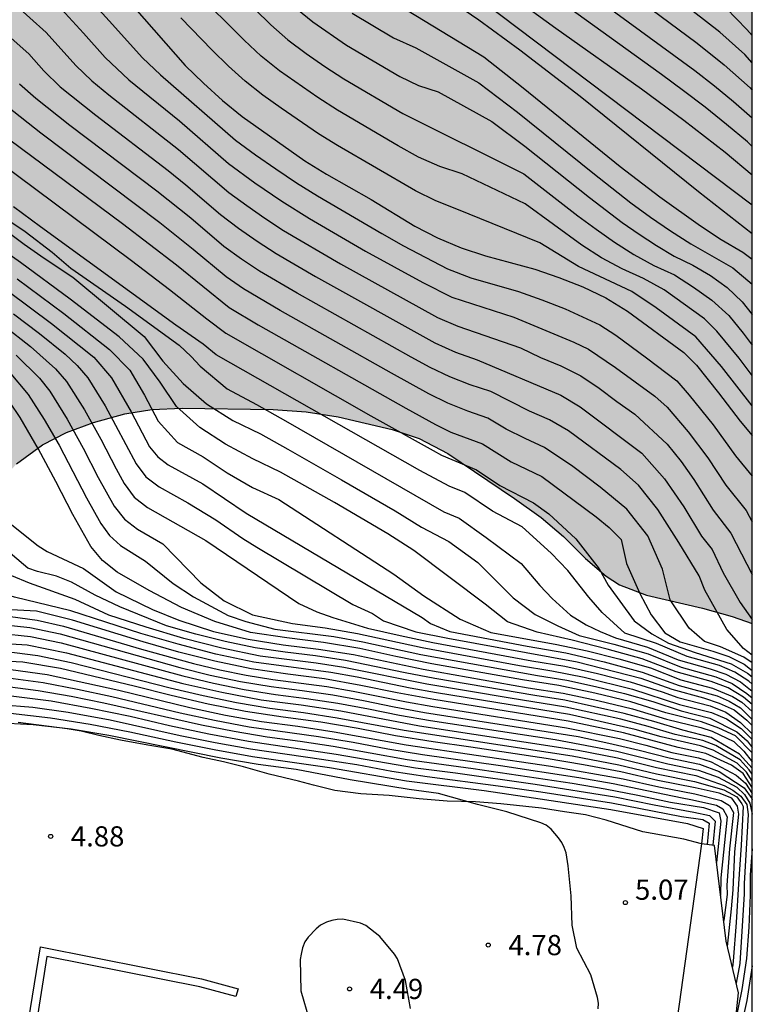
# Model space of a CAD drawing. Units: metres. Extents: x 582044 to 582394, y 4795539 to 4795791.
# Drawn here: x 582367 to 582394, y 4795651 to 4795688 of the extents above; entities that cross this region are included whole.
import ezdxf

# ---------------------------------------------------------------- set-up
doc = ezdxf.new("R2010")
doc.units = ezdxf.units.M
for name, color, linetype in [('010106', 9, 'Continuous'), ('020104', 34, 'Continuous'), ('020204', 9, 'Continuous'), ('020308', 9, 'Continuous'), ('060110', 9, 'Continuous'), ('060129', 1, 'Continuous'), ('070105', 6, 'Continuous'), ('100106', 63, 'Continuous'), ('990504', 63, 'Continuous')]:
    doc.layers.add(name, color=color, linetype=linetype)
doc.layers.add('020105', color=24, linetype='Continuous', lineweight=30)
doc.styles.add('ARIAL', font='ARIAL.TTF', dxfattribs={"height": 1})

# ---------------------------------------------------------------- blocks, each defined once
blk = doc.blocks.new('COTAPU')
blk.add_circle((0, 0), 0.075)

msp = doc.modelspace()

# ---------------------------------------------------------------- hatches: boundary and pattern name
at = {"layer": '990504'}
msp.add_hatch(color=256, dxfattribs=at).paths.add_polyline_path([(582394.185, 4795665.246), (582394.187, 4795790.179), (582352.194, 4795790.18), (582351.559, 4795789.349), (582350.755, 4795788.691), (582349.813, 4795788.205), (582348.711, 4795787.839), (582347.587, 4795787.619), (582346.369, 4795787.571), (582345.095, 4795787.697), (582343.915, 4795788.011), (582342.873, 4795788.473), (582340.861, 4795789.613), (582339.982, 4795790.18), (582252.361, 4795790.182), (582252.331, 4795788.891), (582252.391, 4795785.407), (582252.441, 4795784.131), (582252.617, 4795782.821), (582253.261, 4795780.623), (582253.857, 4795778.123), (582254.161, 4795777.029), (582254.655, 4795775.841), (582255.249, 4795774.727), (582257.611, 4795770.758), (582258.329, 4795769.636), (582259.069, 4795768.638), (582261.291, 4795765.826), (582261.905, 4795764.894), (582262.47, 4795763.868), (582263.538, 4795761.414), (582264.07, 4795760.372), (582264.698, 4795759.364), (582265.456, 4795758.378), (582268.046, 4795755.518), (582269.656, 4795753.488), (582270.47, 4795752.534), (582271.376, 4795751.638), (582272.4, 4795750.7), (582275.22, 4795748.506), (582276.08, 4795747.784), (582276.874, 4795746.976), (582278.444, 4795745.072), (582279.422, 4795744.118), (582280.492, 4795743.194), (582284.191, 4795740.504), (582284.959, 4795739.82), (582286.503, 4795737.92), (582287.473, 4795736.942), (582288.581, 4795736.048), (582289.783, 4795735.166), (582292.325, 4795733.454), (582293.375, 4795732.56), (582294.183, 4795731.548), (582294.973, 4795730.372), (582295.861, 4795729.31), (582296.873, 4795728.41), (582297.973, 4795727.576), (582300.331, 4795725.948), (582301.313, 4795725.198), (582304.626, 4795722.15), (582305.662, 4795721.28), (582308.908, 4795719.006), (582309.724, 4795718.286), (582311.93, 4795716.042), (582312.688, 4795715.2), (582314.688, 4795712.47), (582315.326, 4795711.416), (582315.724, 4795710.346), (582315.844, 4795709.248), (582315.82, 4795708.966), (582315.464, 4795707.78), (582315.014, 4795706.744), (582314.52, 4795705.718), (582311.198, 4795700.212), (582310.012, 4795698.046), (582309.366, 4795697.118), (582308.662, 4795696.311), (582307.924, 4795695.559), (582306.374, 4795694.191), (582305.678, 4795693.475), (582304.804, 4795692.725), (582303.812, 4795692.193), (582302.894, 4795691.929), (582301.938, 4795691.903), (582299.886, 4795692.299), (582297.512, 4795692.623), (582296.478, 4795692.819), (582295.498, 4795693.103), (582293.596, 4795693.763), (582292.668, 4795694.041), (582286.732, 4795695.487), (582284.544, 4795696.129), (582282.348, 4795696.827), (582281.169, 4795697.253), (582280.191, 4795697.737), (582279.319, 4795698.343), (582278.487, 4795699.063), (582277.615, 4795699.735), (582275.533, 4795700.973), (582274.517, 4795701.801), (582273.619, 4795702.705), (582272.121, 4795704.393), (582271.411, 4795705.229), (582269.127, 4795708.149), (582267.741, 4795710.031), (582267.237, 4795710.945), (582266.777, 4795711.997), (582266.465, 4795712.959), (582266.355, 4795714.215), (582266.359, 4795715.379), (582266.269, 4795715.815), (582265.867, 4795716.621), (582265.149, 4795717.495), (582264.389, 4795718.223), (582262.62, 4795719.455), (582260.86, 4795720.831), (582259.91, 4795721.507), (582257.808, 4795722.827), (582256.936, 4795723.419), (582255.962, 4795724.149), (582255.026, 4795724.941), (582253.416, 4795726.537), (582252.914, 4795726.871), (582252.564, 4795727.013), (582252.204, 4795727.083), (582251.832, 4795727.079), (582251.468, 4795726.995), (582251.128, 4795726.829), (582250.842, 4795726.599), (582250.606, 4795726.311), (582250.13, 4795725.277), (582249.856, 4795724.189), (582249.798, 4795723.159), (582249.976, 4795722.071), (582250.57, 4795719.849), (582250.588, 4795719.189), (582250.5, 4795718.877), (582249.86, 4795717.993), (582249.15, 4795717.285), (582248.23, 4795716.567), (582247.578, 4795716.245), (582247.236, 4795716.141), (582245.15, 4795715.803), (582244.178, 4795715.607), (582243.17, 4795715.499), (582237.432, 4795715.58), (582236.866, 4795715.508), (582236.618, 4795715.408), (582236.396, 4795715.262), (582236.024, 4795714.868), (582235.47, 4795713.8), (582235.212, 4795712.832), (582235.178, 4795712.508), (582235.204, 4795711.844), (582235.268, 4795711.504), (582235.592, 4795710.626), (582236.252, 4795709.594), (582238.48, 4795706.912), (582239.266, 4795706.038), (582240.114, 4795705.264), (582241.7, 4795703.972), (582242.52, 4795703.082), (582243.148, 4795702.176), (582244.212, 4795700.25), (582244.336, 4795699.966), (582244.514, 4795698.948), (582244.558, 4795697.706), (582244.549, 4795693.144), (582244.333, 4795691.936), (582243.013, 4795687.448), (582241.941, 4795684.256), (582241.309, 4795681.952), (582240.877, 4795680.816), (582240.333, 4795679.784), (582239.477, 4795678.465), (582239.069, 4795678.041), (582238.747, 4795677.786), (582238.621, 4795677.73), (582238.147, 4795677.074), (582237.591, 4795676.482), (582236.305, 4795675.358), (582235.065, 4795674.19), (582232.503, 4795672.32), (582230.503, 4795671.132), (582227.009, 4795668.664), (582225.991, 4795667.87), (582224.601, 4795666.598), (582222.976, 4795665.28), (582221.428, 4795663.906), (582220.766, 4795663.406), (582218.672, 4795661.978), (582217.842, 4795661.326), (582216.24, 4795659.883), (582212.698, 4795656.339), (582211.822, 4795655.555), (582208.144, 4795652.847), (582205.378, 4795651.135), (582203.724, 4795649.937), (582202.586, 4795649.171), (582201.678, 4795648.615), (582198.62, 4795646.921), (582196.916, 4795645.879), (582196.01, 4795645.443), (582194.21, 4795644.835), (582191.812, 4795644.212), (582190.436, 4795643.912), (582186.91, 4795643.34), (582185.61, 4795643.018), (582184.464, 4795642.606), (582182.95, 4795641.956), (582181.796, 4795641.308), (582180.8, 4795640.588), (582179.67, 4795639.656), (582179.108, 4795639.088), (582177.74, 4795637.028), (582176.75, 4795635.796), (582175.436, 4795634.048), (582174.786, 4795633.326), (582173.356, 4795631.936), (582172.506, 4795630.916), (582171.368, 4795629.378), (582170.566, 4795628.144), (582170.28, 4795627.604), (582169.52, 4795625.873), (582169.21, 4795625.317), (582168.752, 4795624.627), (582165.28, 4795620.533), (582163.686, 4795618.221), (582162.524, 4795616.249), (582161.282, 4795614.773), (582159.954, 4795613.013), (582159.344, 4795612.297), (582157.774, 4795610.861), (582156.13, 4795609.213), (582154.34, 4795607.855), (582153.028, 4795606.961), (582150.382, 4795605.414), (582148.136, 4795603.886), (582146.568, 4795602.968), (582145.7, 4795602.534), (582143.414, 4795601.508), (582142.908, 4795601.33), (582142.23, 4795601.174), (582141.842, 4795601.026), (582141.334, 4795600.76), (582140.878, 4795600.454), (582137.64, 4795597.692), (582134.842, 4795594.862), (582133.247, 4795593.418), (582131.511, 4795591.57), (582131.199, 4795591.162), (582130.735, 4795590.432), (582130.521, 4795589.97), (582130.375, 4795589.478), (582130.262, 4795588.502), (582130.292, 4795586.788), (582130.164, 4795584.271), (582130.176, 4795582.471), (582130.25, 4795580.243), (582130.466, 4795576.907), (582130.786, 4795574.683), (582130.894, 4795572.761), (582131.536, 4795569.241), (582132.046, 4795567.083), (582133.272, 4795563.415), (582133.622, 4795562.501), (582134.524, 4795560.397), (582135.582, 4795557.081), (582136.962, 4795553.579), (582137.28, 4795552.887), (582137.517, 4795552.169), (582137.909, 4795551.453), (582138.387, 4795550.025), (582138.779, 4795549.221), (582139.177, 4795547.805), (582140.151, 4795545.837), (582140.249, 4795545.157), (582140.481, 4795544.437), (582140.833, 4795543.021), (582141.613, 4795540.79), (582141.896, 4795540.192), (582151.621, 4795540.191), (582151.629, 4795542.145), (582151.459, 4795544.369), (582151.459, 4795546.129), (582151.411, 4795547.641), (582151.477, 4795548.351), (582151.745, 4795549.223), (582152.253, 4795550.213), (582153.389, 4795551.981), (582153.723, 4795552.407), (582154.117, 4795552.795), (582157.805, 4795555.701), (582158.677, 4795556.241), (582160.077, 4795556.941), (582161.161, 4795557.415), (582164.809, 4795558.861), (582165.909, 4795559.214), (582167.879, 4795559.772), (582169.537, 4795560.37), (582172.085, 4795561.458), (582175.175, 4795562.406), (582176.279, 4795562.936), (582176.605, 4795563.166), (582176.793, 4795563.386), (582176.809, 4795563.336), (582177.481, 4795563.642), (582179.277, 4795564.57), (582179.901, 4795564.792), (582180.429, 4795564.874), (582181.291, 4795564.866), (582182.258, 4795564.742), (582182.95, 4795564.59), (582183.522, 4795564.412), (582183.986, 4795564.202), (582184.534, 4795563.866), (582184.9, 4795563.542), (582185.218, 4795563.152), (582185.498, 4795562.708), (582186.126, 4795561.464), (582186.354, 4795560.79), (582186.684, 4795559.388), (582186.908, 4795558.666), (582187.194, 4795558.032), (582187.862, 4795556.854), (582188.428, 4795555.358), (582188.762, 4795554.708), (582189.136, 4795554.22), (582189.738, 4795553.676), (582190.632, 4795553.02), (582191.506, 4795552.562), (582192.128, 4795552.382), (582192.586, 4795552.314), (582194.324, 4795552.164), (582196.028, 4795552.102), (582197.024, 4795552.11), (582199.932, 4795552.308), (582200.52, 4795552.448), (582201.162, 4795552.7), (582204.692, 4795554.374), (582205.548, 4795555.04), (582206.212, 4795555.74), (582206.566, 4795556.056), (582207.832, 4795556.936), (582208.556, 4795557.3), (582209.112, 4795557.456), (582210.364, 4795557.901), (582212.052, 4795558.919), (582212.936, 4795559.566), (582213.704, 4795560.222), (582214.408, 4795561.102), (582214.894, 4795562.13), (582215.31, 4795563.166), (582215.56, 4795564.37), (582215.654, 4795565.572), (582215.67, 4795566.614), (582215.592, 4795567.75), (582215.352, 4795568.888), (582215.046, 4795569.886), (582214.118, 4795572.094), (582214.02, 4795572.424), (582213.958, 4795572.752), (582213.968, 4795573.428), (582214.6, 4795576.636), (582214.92, 4795577.738), (582215.32, 4795578.71), (582215.788, 4795580.118), (582216.444, 4795581.206), (582217.152, 4795581.944), (582217.738, 4795582.35), (582219.512, 4795583.318), (582220.56, 4795584.044), (582221.226, 4795584.78), (582222.268, 4795585.508), (582223.392, 4795585.993), (582224.41, 4795586.349), (582226.652, 4795587.009), (582227.916, 4795587.467), (582230.968, 4795589.185), (582233.846, 4795590.469), (582234.754, 4795590.951), (582235.694, 4795591.641), (582237.22, 4795593.207), (582238.014, 4795593.831), (582239.016, 4795594.421), (582239.928, 4795594.869), (582243.119, 4795596.213), (582245.281, 4795597.231), (582246.451, 4795597.657), (582250.881, 4795598.799), (582251.843, 4795599.123), (582252.867, 4795599.544), (582253.943, 4795599.92), (582255.199, 4795600.24), (582258.481, 4795600.972), (582259.547, 4795601.262), (582260.559, 4795601.672), (582261.767, 4795602.222), (582263.799, 4795602.96), (582267.147, 4795604.276), (582268.055, 4795604.736), (582270.257, 4795606.012), (582275.217, 4795608.5), (582276.947, 4795609.59), (582277.893, 4795610.108), (582281.141, 4795611.548), (582282.169, 4795612.107), (582284.117, 4795613.353), (582285.089, 4795613.899), (582287.243, 4795614.981), (582288.155, 4795615.607), (582288.431, 4795615.873), (582288.633, 4795616.135), (582288.747, 4795616.355), (582288.785, 4795616.619), (582290.031, 4795618.329), (582292.081, 4795620.821), (582293.269, 4795622.139), (582293.439, 4795622.429), (582294.025, 4795623.941), (582294.387, 4795624.471), (582295.139, 4795625.177), (582296.027, 4795625.719), (582297.251, 4795626.161), (582298.315, 4795626.379), (582299.325, 4795626.487), (582300.344, 4795626.455), (582301.324, 4795626.225), (582303.392, 4795625.573), (582305.552, 4795624.961), (582307.844, 4795624.427), (582310.106, 4795624.073), (582311.306, 4795623.983), (582312.31, 4795623.993), (582313.368, 4795624.118), (582314.434, 4795624.36), (582315.68, 4795624.786), (582317.624, 4795625.746), (582323.264, 4795627.778), (582325.576, 4795628.81), (582326.588, 4795629.154), (582327.692, 4795629.462), (582331.168, 4795630.218), (582333.384, 4795630.952), (582334.374, 4795631.228), (582338.812, 4795632.216), (582341.007, 4795632.796), (582343.217, 4795633.166), (582348.697, 4795633.771), (582349.881, 4795633.779), (582350.977, 4795633.693), (582352.129, 4795633.525), (582353.299, 4795633.277), (582354.425, 4795632.949), (582355.571, 4795632.441), (582356.609, 4795631.851), (582357.727, 4795631.437), (582358.793, 4795631.197), (582359.809, 4795631.039), (582360.977, 4795630.955), (582362.095, 4795631.009), (582363.383, 4795631.389), (582364.395, 4795632.015), (582365.203, 4795632.773), (582365.741, 4795633.731), (582366.005, 4795634.857), (582366.111, 4795635.865), (582366.113, 4795636.989), (582365.925, 4795638.129), (582365.623, 4795639.253), (582365.233, 4795640.349), (582364.175, 4795642.469), (582363.529, 4795643.545), (582362.019, 4795645.515), (582361.683, 4795646.349), (582361.391, 4795647.389), (582360.747, 4795649.405), (582360.487, 4795650.529), (582360.319, 4795651.529), (582360.181, 4795652.705), (582360.139, 4795653.745), (582360.177, 4795654.925), (582360.315, 4795656.007), (582360.505, 4795657.069), (582361.017, 4795659.126), (582361.455, 4795661.254), (582361.779, 4795662.324), (582362.29, 4795663.466), (582363.428, 4795665.498), (582363.936, 4795666.464), (582364.884, 4795668.44), (582365.398, 4795669.308), (582366.084, 4795670.308), (582366.868, 4795671.176), (582367.828, 4795671.884), (582368.726, 4795672.344), (582369.721, 4795672.71), (582370.893, 4795673.032), (582371.891, 4795673.198), (582373.023, 4795673.244), (582376.395, 4795673.196), (582377.619, 4795673.114), (582378.815, 4795672.922), (582380.811, 4795672.456), (582381.815, 4795672.122), (582382.881, 4795671.566), (582385.361, 4795669.89), (582386.343, 4795669.186), (582387.171, 4795668.48), (582387.999, 4795667.666), (582388.765, 4795667.006), (582389.261, 4795666.686), (582390.263, 4795666.298), (582392.333, 4795665.812), (582393.439, 4795665.512)])

# ---------------------------------------------------------------- linework, layer by layer
at = {"layer": '010106', "flags": 128}
msp.add_lwpolyline([(582044.192, 4795540.194), (582394.182, 4795540.186), (582394.187, 4795790.179), (582044.197, 4795790.187)], close=True, dxfattribs=at)
at = {"layer": '020104', "flags": 128}
for points, elevation in [([(582366.14, 4795688.843), (582367.967, 4795687.199), (582369.063, 4795685.974), (582369.658, 4795685.407), (582370.292, 4795684.884), (582372.878, 4795682.855), (582374.751, 4795681.252), (582375.414, 4795680.767), (582376.089, 4795680.299), (582376.775, 4795679.847), (582378.902, 4795678.6), (582382.5, 4795676.616), (582383.253, 4795676.286), (582385.582, 4795675.482), (582386.323, 4795675.127), (582387.083, 4795674.814), (582387.82, 4795674.451), (582388.501, 4795673.991), (582389.156, 4795673.495), (582389.825, 4795673.017), (582391.028, 4795671.905), (582391.541, 4795671.263), (582392.021, 4795670.596), (582392.738, 4795669.459), (582393.384, 4795668.604), (582394.185, 4795667.071)], 22), ([(582394.185, 4795674.455), (582393.697, 4795675.098), (582392.869, 4795676.104), (582392.41, 4795676.564), (582390.91, 4795677.641), (582390.15, 4795678.063), (582389.357, 4795678.419), (582388.592, 4795678.831), (582387.861, 4795679.302), (582385.752, 4795680.836), (582383.416, 4795681.949), (582382.591, 4795682.223), (582381.792, 4795682.565), (582381.033, 4795682.989), (582378.782, 4795684.307), (582378.054, 4795684.78), (582376.631, 4795685.778), (582375.951, 4795686.32), (582375.319, 4795686.917), (582373.472, 4795688.757)], 24.5), ([(582364.805, 4795688.641), (582367.326, 4795686.405), (582367.884, 4795685.77), (582368.493, 4795685.185), (582369.812, 4795684.128), (582372.495, 4795682.071), (582373.153, 4795681.541), (582374.435, 4795680.44), (582375.104, 4795679.925), (582375.798, 4795679.442), (582376.509, 4795678.985), (582377.969, 4795678.133), (582382.4, 4795675.669), (582383.169, 4795675.32), (582383.966, 4795675.036), (582387.074, 4795673.724), (582387.801, 4795673.292), (582390.083, 4795671.571), (582390.922, 4795670.618), (582391.65, 4795669.579), (582392.3, 4795668.488), (582392.696, 4795667.99), (582393.1, 4795667.128), (582393.732, 4795666.027), (582394.185, 4795665.399)], 21.5), ([(582369.686, 4795688.311), (582370.311, 4795687.633), (582371.539, 4795686.256), (582372.214, 4795685.626), (582374.995, 4795683.201), (582375.741, 4795682.657), (582376.498, 4795682.13), (582377.26, 4795681.612), (582378.044, 4795681.125), (582380.434, 4795679.729), (582381.239, 4795679.278), (582382.874, 4795678.423), (582383.735, 4795678.091), (582385.509, 4795677.582), (582386.375, 4795677.265), (582387.237, 4795676.936), (582388.522, 4795676.341), (582389.114, 4795675.953), (582390.256, 4795675.115), (582391.383, 4795674.26), (582391.845, 4795673.723), (582392.736, 4795672.622), (582393.562, 4795671.473), (582394.185, 4795670.724)], 23), ([(582385.32, 4795688.504), (582386.897, 4795687.359), (582390.075, 4795685.101), (582391.645, 4795683.947), (582393.184, 4795682.75), (582394.185, 4795681.911)], 28), ([(582394.185, 4795682.957), (582394.005, 4795683.133), (582393.228, 4795683.785), (582392.435, 4795684.418), (582391.629, 4795685.035), (582390.815, 4795685.64), (582386.706, 4795688.614)], 28.5), ([(582388.342, 4795688.51), (582392.054, 4795685.784), (582392.781, 4795685.218), (582393.494, 4795684.634), (582394.185, 4795684.032)], 29), ([(582390.082, 4795688.329), (582392.143, 4795686.796), (582393.148, 4795685.997), (582394.107, 4795685.144), (582394.185, 4795685.056)], 29.5), ([(582371.245, 4795688.117), (582373.124, 4795685.976), (582373.809, 4795685.318), (582374.509, 4795684.676), (582375.244, 4795684.074), (582377.573, 4795682.434), (582378.38, 4795681.934), (582380.03, 4795680.993), (582381.655, 4795680.009), (582382.501, 4795679.577), (582383.374, 4795679.204), (582384.276, 4795678.907), (582386.11, 4795678.412), (582387.007, 4795678.099), (582387.89, 4795677.751), (582388.747, 4795677.341), (582389.555, 4795676.841), (582391.651, 4795675.308), (582392.111, 4795674.837), (582392.937, 4795673.81), (582393.741, 4795672.766), (582394.185, 4795672.225)], 23.5), ([(582377.276, 4795688.082), (582377.867, 4795687.595), (582379.124, 4795686.723), (582381.102, 4795685.558), (582381.793, 4795685.23), (582382.52, 4795684.99), (582384.517, 4795683.888), (582385.742, 4795682.971), (582388.14, 4795681.067), (582389.36, 4795680.144), (582389.987, 4795679.704), (582390.626, 4795679.284), (582391.282, 4795678.89), (582391.973, 4795678.56), (582392.634, 4795678.174), (582393.256, 4795677.729), (582393.807, 4795677.197), (582394.185, 4795676.72)], 25.5), ([(582381.068, 4795688.212), (582384.214, 4795686.288), (582385.678, 4795685.148), (582389.281, 4795682.225), (582390.749, 4795681.089), (582392.259, 4795680.011), (582393.035, 4795679.503), (582393.841, 4795679.043), (582394.185, 4795678.78)], 26.5), ([(582383.255, 4795688.197), (582384.03, 4795687.662), (582385.555, 4795686.556), (582387.793, 4795684.833), (582392.194, 4795681.291), (582394.185, 4795679.726)], 27), ([(582394.185, 4795687.08), (582393.983, 4795687.314), (582393.219, 4795688.097)], 30.5), ([(582394.185, 4795673.328), (582393.046, 4795674.792), (582392.088, 4795675.892), (582390.618, 4795676.971), (582389.708, 4795677.579), (582387.728, 4795678.51), (582386.302, 4795679.388), (582383.214, 4795680.64), (582382.432, 4795680.942), (582381.681, 4795681.312), (582378.787, 4795682.997), (582378.075, 4795683.438), (582376.693, 4795684.382), (582376.012, 4795684.871), (582375.354, 4795685.389), (582374.732, 4795685.949), (582374.135, 4795686.536), (582372.973, 4795687.742)], 24), ([(582379.325, 4795687.915), (582380.87, 4795686.995), (582381.69, 4795686.626), (582384.031, 4795685.328), (582385.463, 4795684.239), (582388.263, 4795681.98), (582389.682, 4795680.874), (582390.408, 4795680.343), (582391.148, 4795679.831), (582391.904, 4795679.344), (582393.47, 4795678.459), (582394.185, 4795677.844)], 26), ([(582394.185, 4795664.073), (582393.863, 4795664.321), (582393.239, 4795665.03), (582392.42, 4795666.48), (582392.209, 4795667.02), (582391.457, 4795668.255), (582390.681, 4795669.479), (582389.956, 4795670.384), (582389.306, 4795670.961), (582387.361, 4795672.408), (582386.657, 4795672.805), (582385.918, 4795673.131), (582384.478, 4795673.866), (582383.709, 4795674.116), (582382.956, 4795674.408), (582382.227, 4795674.757), (582381.517, 4795675.142), (582377.289, 4795677.518), (582375.895, 4795678.334), (582375.222, 4795678.783), (582374.566, 4795679.254), (582373.337, 4795680.302), (582372.072, 4795681.309), (582368.85, 4795683.748), (582367.582, 4795684.75), (582366.972, 4795685.28)], 21), ([(582394.185, 4795663.784), (582393.879, 4795663.991), (582393.008, 4795664.379), (582392.41, 4795664.58), (582391.842, 4795665.073), (582391.138, 4795666.127), (582390.85, 4795667.267), (582390.313, 4795668.498), (582389.527, 4795669.499), (582388.544, 4795670.308), (582387.527, 4795671.076), (582386.473, 4795671.788), (582385.752, 4795672.113), (582385.045, 4795672.468), (582384.37, 4795672.879), (582383.623, 4795673.139), (582382.886, 4795673.426), (582382.178, 4795673.779), (582380.792, 4795674.542), (582376.66, 4795676.875), (582375.297, 4795677.677), (582374.646, 4795678.127), (582373.431, 4795679.138), (582372.193, 4795680.122), (582367.771, 4795683.454), (582366.528, 4795684.432)], 20.5), ([(582366.164, 4795682.429), (582371.135, 4795678.73), (582372.543, 4795677.657), (582373.929, 4795676.557), (582374.638, 4795676.027), (582380.023, 4795672.965), (582382.34, 4795671.667), (582382.651, 4795671.503), (582383.944, 4795670.958), (582384.817, 4795670.367), (582386.069, 4795669.732), (582386.634, 4795669.314), (582387.635, 4795668.388), (582388.504, 4795667.279), (582388.835, 4795666.671), (582389.805, 4795665.34), (582390.459, 4795664.861), (582391.072, 4795664.519), (582392.063, 4795664.165), (582393.403, 4795663.747), (582394.011, 4795663.396), (582394.185, 4795663.261)], 19.5), ([(582394.185, 4795662.998), (582394.058, 4795663.099), (582393.54, 4795663.44), (582392.97, 4795663.687), (582391.773, 4795664.019), (582390.627, 4795664.498), (582389.449, 4795664.891), (582388.611, 4795665.66), (582388.112, 4795666.231), (582387.342, 4795667.215), (582386.718, 4795667.865), (582385.638, 4795668.839), (582384.54, 4795669.419), (582383.511, 4795670.115), (582382.934, 4795670.343), (582381.839, 4795670.928), (582374.28, 4795675.226), (582373.801, 4795675.621), (582372.784, 4795676.333), (582367.756, 4795679.978), (582366.758, 4795680.717)], 19), ([(582365.562, 4795680.511), (582367.151, 4795679.33), (582367.89, 4795678.814), (582368.957, 4795678.115), (582371.605, 4795675.901), (582372.295, 4795674.988), (582373.054, 4795674.155), (582373.922, 4795673.401), (582374.896, 4795672.788), (582375.931, 4795672.286), (582376.935, 4795671.723), (582378.935, 4795670.585), (582380.924, 4795669.429), (582381.901, 4795668.822), (582382.92, 4795668.288), (582383.997, 4795667.515), (582385.309, 4795666.197), (582386.126, 4795665.585), (582386.969, 4795665.159), (582387.759, 4795664.805), (582389.045, 4795664.478), (582390.321, 4795664.117), (582391.551, 4795663.62), (582392.829, 4795663.266), (582393.444, 4795663.018), (582393.99, 4795662.645), (582394.185, 4795662.48)], 18), ([(582366.191, 4795680.475), (582367.188, 4795679.81), (582368.186, 4795679.035), (582368.889, 4795678.442), (582370.914, 4795677.034), (582372.912, 4795675.589), (582373.352, 4795675.158), (582373.683, 4795674.805), (582374.691, 4795673.959), (582375.778, 4795673.377), (582376.851, 4795672.769), (582382.735, 4795669.397), (582383.302, 4795669.156), (582384.307, 4795668.44), (582385.604, 4795667.473), (582386.297, 4795666.661), (582386.756, 4795666.171), (582387.438, 4795665.553), (582388.014, 4795665.202), (582388.54, 4795664.953), (582389.107, 4795664.709), (582390.293, 4795664.371), (582391.432, 4795663.899), (582392.617, 4795663.557), (582393.203, 4795663.366), (582393.749, 4795663.079), (582394.185, 4795662.735)], 18.5), ([(582366.891, 4795678.049), (582368.622, 4795676.758), (582370.32, 4795675.424), (582371.073, 4795674.651), (582371.624, 4795673.723), (582372.123, 4795672.766), (582372.849, 4795671.967), (582373.792, 4795671.44), (582374.692, 4795670.844), (582375.625, 4795670.3), (582376.608, 4795669.854), (582380.88, 4795667.084), (582381.989, 4795666.275), (582383.344, 4795665.412), (582384.48, 4795664.914), (582386.869, 4795664.477), (582388.058, 4795664.236), (582389.233, 4795663.931), (582390.402, 4795663.6), (582391.533, 4795663.16), (582392.706, 4795662.847), (582393.455, 4795662.541), (582393.794, 4795662.32), (582394.185, 4795661.975)], 17), ([(582366.559, 4795677.594), (582368.167, 4795676.389), (582369.74, 4795675.137), (582370.389, 4795674.37), (582371.126, 4795673.108), (582371.804, 4795671.813), (582372.109, 4795671.432), (582372.503, 4795671.145), (582373.779, 4795670.431), (582375.399, 4795669.347), (582381.925, 4795665.465), (582382.235, 4795665.242), (582382.952, 4795664.95), (582385.824, 4795664.399), (582387.267, 4795664.16), (582388.689, 4795663.823), (582390.102, 4795663.445), (582391.475, 4795662.943), (582392.884, 4795662.555), (582393.332, 4795662.363), (582393.751, 4795662.114), (582394.185, 4795661.687)], 16.5), ([(582366.751, 4795676.754), (582367.72, 4795676.012), (582368.669, 4795675.244), (582369.115, 4795674.828), (582369.512, 4795674.365), (582370.159, 4795673.331), (582371.306, 4795671.177), (582371.672, 4795670.688), (582372.161, 4795670.323), (582373.227, 4795669.728), (582374.273, 4795669.101), (582375.271, 4795668.398), (582375.793, 4795668.082), (582379.355, 4795665.955), (582380.08, 4795665.614), (582380.496, 4795665.348), (582381.688, 4795664.936), (582382.885, 4795664.698), (582387.687, 4795663.821), (582390.051, 4795663.215), (582391.2, 4795662.803), (582392.378, 4795662.488), (582392.957, 4795662.293), (582393.512, 4795662.04), (582393.983, 4795661.652), (582394.185, 4795661.456)], 16), ([(582366.413, 4795676.306), (582367.391, 4795675.536), (582368.316, 4795674.703), (582368.723, 4795674.232), (582369.394, 4795673.184), (582369.992, 4795672.093), (582370.563, 4795670.986), (582370.865, 4795670.442), (582371.239, 4795669.944), (582371.727, 4795669.558), (582373.894, 4795668.331), (582377.35, 4795665.987), (582378.022, 4795665.678), (582378.609, 4795665.465), (582379.894, 4795665.073), (582381.108, 4795664.797), (582382.327, 4795664.543), (582385.998, 4795663.857), (582387.228, 4795663.661), (582388.442, 4795663.386), (582389.649, 4795663.08), (582390.835, 4795662.705), (582391.421, 4795662.494), (582392.627, 4795662.185), (582393.203, 4795661.95), (582393.745, 4795661.572), (582394.185, 4795661.149)], 15.5), ([(582366.591, 4795674.588), (582367.304, 4795673.75), (582367.899, 4795672.825), (582368.448, 4795671.872), (582369.461, 4795669.919), (582369.994, 4795668.957), (582370.319, 4795668.514), (582370.724, 4795668.141), (582371.655, 4795667.556), (582372.679, 4795666.732), (582373.436, 4795666.242), (582374.727, 4795665.55), (582375.377, 4795665.315), (582376.463, 4795665.035), (582378.647, 4795664.767), (582379.729, 4795664.568), (582381.878, 4795664.096), (582386.209, 4795663.316), (582387.295, 4795663.143), (582388.369, 4795662.904), (582389.438, 4795662.645), (582390.496, 4795662.345), (582391.54, 4795661.998), (582392.608, 4795661.736), (582393.614, 4795661.225), (582393.998, 4795660.892), (582394.185, 4795660.644)], 14.5), ([(582394.185, 4795660.437), (582393.565, 4795661.071), (582392.947, 4795661.363), (582392.304, 4795661.599), (582390.978, 4795661.932), (582389.672, 4795662.337), (582388.343, 4795662.659), (582387.004, 4795662.938), (582385.653, 4795663.154), (582382.286, 4795663.754), (582380.945, 4795664.025), (582379.609, 4795664.32), (582378.26, 4795664.547), (582376.902, 4795664.712), (582375.55, 4795664.915), (582374.225, 4795665.315), (582372.998, 4795665.839), (582371.786, 4795666.475), (582370.603, 4795667.159), (582370.065, 4795667.583), (582369.627, 4795668.107), (582368.955, 4795669.299), (582368.33, 4795670.516), (582367.688, 4795671.724), (582366.996, 4795672.903), (582366.617, 4795673.473)], 14), ([(582366.503, 4795669.055), (582367.675, 4795668.128), (582368.009, 4795667.915), (582369.352, 4795667.29), (582370.565, 4795666.417), (582371.91, 4795665.766), (582372.889, 4795665.373), (582374.177, 4795664.955), (582375.464, 4795664.662), (582376.767, 4795664.46), (582378.077, 4795664.299), (582379.38, 4795664.092), (582381.962, 4795663.549), (582385.861, 4795662.863), (582387.165, 4795662.659), (582388.455, 4795662.381), (582389.738, 4795662.075), (582390.999, 4795661.689), (582392.281, 4795661.378), (582392.699, 4795661.242), (582393.496, 4795660.868), (582393.876, 4795660.503), (582394.185, 4795660.104)], 13.5), ([(582394.185, 4795659.87), (582393.709, 4795660.394), (582392.661, 4795661.014), (582391.608, 4795661.29), (582390.525, 4795661.61), (582389.435, 4795661.908), (582387.23, 4795662.395), (582386.114, 4795662.57), (582382.402, 4795663.204), (582381.292, 4795663.414), (582379.081, 4795663.875), (582377.964, 4795664.044), (582376.843, 4795664.18), (582375.725, 4795664.338), (582374.62, 4795664.576), (582373.524, 4795664.845), (582372.439, 4795665.162), (582370.698, 4795665.867), (582369.789, 4795666.295), (582368.904, 4795666.785), (582368.35, 4795667.009), (582367.645, 4795667.172), (582367.291, 4795667.3), (582365.562, 4795668.753)], 13), ([(582394.185, 4795659.391), (582393.973, 4795659.724), (582393.622, 4795660.062), (582392.737, 4795660.537), (582392.264, 4795660.7), (582390.803, 4795661.039), (582389.842, 4795661.314), (582387.402, 4795661.861), (582382.465, 4795662.666), (582381.48, 4795662.84), (582379.521, 4795663.249), (582378.536, 4795663.422), (582375.677, 4795663.807), (582374.267, 4795664.11), (582372.871, 4795664.473), (582371.487, 4795664.877), (582368.879, 4795665.719), (582366.788, 4795666.23), (582364.855, 4795666.786), (582364.711, 4795666.784)], 12), ([(582394.185, 4795659.156), (582393.848, 4795659.675), (582393.418, 4795659.979), (582392.462, 4795660.413), (582391.435, 4795660.636), (582389.405, 4795661.181), (582387.348, 4795661.618), (582382.357, 4795662.42), (582381.004, 4795662.668), (582379.657, 4795662.95), (582378.301, 4795663.187), (582376.936, 4795663.361), (582375.575, 4795663.558), (582374.229, 4795663.845), (582372.895, 4795664.183), (582371.572, 4795664.561), (582368.943, 4795665.375), (582367.61, 4795665.711), (582366.185, 4795665.784), (582365.268, 4795665.784), (582364.709, 4795665.694)], 11.5), ([(582364.709, 4795665.286), (582365.588, 4795665.518), (582366.639, 4795665.506), (582367.635, 4795665.375), (582368.614, 4795665.152), (582371.502, 4795664.292), (582373.438, 4795663.757), (582374.416, 4795663.529), (582375.399, 4795663.322), (582376.39, 4795663.161), (582378.383, 4795662.903), (582379.372, 4795662.732), (582381.341, 4795662.333), (582382.331, 4795662.161), (582387.291, 4795661.375), (582389.259, 4795660.971), (582390.233, 4795660.726), (582391.201, 4795660.459), (582392.186, 4795660.262), (582392.664, 4795660.109), (582393.592, 4795659.611), (582393.929, 4795659.319), (582394.185, 4795658.927)], 11), ([(582364.708, 4795665.057), (582365.193, 4795665.145), (582366.207, 4795665.219), (582367.356, 4795665.093), (582368.487, 4795664.861), (582372.936, 4795663.61), (582374.057, 4795663.334), (582375.187, 4795663.094), (582376.326, 4795662.901), (582377.472, 4795662.757), (582378.616, 4795662.592), (582379.753, 4795662.388), (582380.884, 4795662.155), (582382.021, 4795661.947), (582387.726, 4795661.044), (582388.855, 4795660.803), (582389.982, 4795660.547), (582391.099, 4795660.252), (582392.231, 4795660.026), (582392.951, 4795659.754), (582393.883, 4795659.144), (582394.168, 4795658.752), (582394.185, 4795658.694)], 10.5), ([(582364.708, 4795664.408), (582365.161, 4795664.495), (582365.843, 4795664.538), (582367.257, 4795664.45), (582368.717, 4795664.157), (582373.039, 4795663.023), (582374.492, 4795662.693), (582375.955, 4795662.414), (582377.432, 4795662.222), (582378.905, 4795661.999), (582381.833, 4795661.449), (582387.721, 4795660.541), (582389.183, 4795660.255), (582390.63, 4795659.903), (582392.088, 4795659.597), (582393.142, 4795659.235), (582393.47, 4795659.059), (582393.765, 4795658.832), (582393.982, 4795658.529), (582394.036, 4795658.156), (582393.89, 4795655.586), (582393.884, 4795655.204), (582393.72, 4795652.618), (582393.587, 4795651.885)], 9.5), ([(582366.412, 4795664.224), (582367.662, 4795664.056), (582368.897, 4795663.795), (582372.567, 4795662.863), (582373.795, 4795662.567), (582375.031, 4795662.312), (582376.275, 4795662.099), (582377.527, 4795661.94), (582378.774, 4795661.749), (582381.255, 4795661.282), (582387.494, 4795660.331), (582389.23, 4795660), (582390.634, 4795659.666), (582392.047, 4795659.377), (582393.134, 4795659.064), (582393.607, 4795658.81), (582393.796, 4795658.555), (582393.847, 4795658.446), (582393.774, 4795657.017), (582393.673, 4795655.579), (582393.594, 4795654.143), (582393.482, 4795652.705), (582393.446, 4795652.486)], 9), ([(582393.266, 4795653.249), (582393.416, 4795654.653), (582393.475, 4795655.356), (582393.538, 4795656.763), (582393.687, 4795658.167), (582393.643, 4795658.461), (582393.427, 4795658.761), (582392.952, 4795658.948), (582392.07, 4795659.145), (582390.685, 4795659.418), (582389.309, 4795659.737), (582387.922, 4795659.997), (582386.529, 4795660.229), (582383.737, 4795660.651), (582382.338, 4795660.847), (582380.944, 4795661.071), (582379.558, 4795661.343), (582378.166, 4795661.577), (582376.767, 4795661.766), (582375.37, 4795661.977), (582373.986, 4795662.252), (582372.61, 4795662.571), (582371.241, 4795662.918), (582368.495, 4795663.575), (582367.103, 4795663.816), (582365.833, 4795663.867)], 8.5), ([(582364.707, 4795663.409), (582365.321, 4795663.473), (582366.659, 4795663.544), (582368.004, 4795663.348), (582370.66, 4795662.77), (582373.3, 4795662.126), (582374.631, 4795661.848), (582375.968, 4795661.604), (582377.315, 4795661.428), (582378.659, 4795661.225), (582381.333, 4795660.736), (582386.712, 4795659.95), (582389.388, 4795659.474), (582390.714, 4795659.177), (582392.048, 4795658.921), (582393.036, 4795658.674), (582393.345, 4795658.49), (582393.483, 4795658.229), (582393.337, 4795656.878), (582393.238, 4795655.524), (582393.25, 4795655.184), (582393.126, 4795654.213)], 8), ([(582364.706, 4795662.721), (582365.236, 4795662.812), (582366.443, 4795662.915), (582367.672, 4795662.759), (582368.893, 4795662.55), (582370.107, 4795662.3), (582373.733, 4795661.482), (582374.949, 4795661.243), (582376.171, 4795661.035), (582377.4, 4795660.878), (582378.624, 4795660.687), (582381.369, 4795660.2), (582383.825, 4795659.865), (582387.501, 4795659.316), (582388.722, 4795659.105), (582389.939, 4795658.874), (582391.151, 4795658.617), (582392.372, 4795658.407), (582392.96, 4795658.212), (582393.021, 4795657.907), (582392.862, 4795656.366)], 7), ([(582364.706, 4795662.385), (582365.225, 4795662.535), (582366.667, 4795662.563), (582368.15, 4795662.37), (582369.621, 4795662.099), (582371.087, 4795661.802), (582372.544, 4795661.462), (582374.008, 4795661.152), (582375.478, 4795660.879), (582378.734, 4795660.399), (582381.681, 4795659.887), (582383.165, 4795659.696), (582386.127, 4795659.276), (582389.081, 4795658.809), (582390.547, 4795658.51), (582392.019, 4795658.244), (582392.603, 4795658.117), (582392.809, 4795657.901), (582392.717, 4795657.008)], 6.5), ([(582364.705, 4795662.096), (582364.727, 4795662.115), (582366.238, 4795662.237), (582367.467, 4795662.144), (582368.782, 4795661.956), (582370.35, 4795661.667), (582372.945, 4795661.093), (582374.247, 4795660.832), (582375.555, 4795660.595), (582378.185, 4795660.214), (582379.497, 4795660.005), (582380.803, 4795659.761), (582382.117, 4795659.569), (582384.752, 4795659.221), (582386.33, 4795658.993), (582388.955, 4795658.584), (582391.564, 4795658.079), (582392.353, 4795657.964), (582392.583, 4795657.831), (582392.508, 4795657.037)], 6), ([(582364.705, 4795661.885), (582365.257, 4795661.918), (582366.642, 4795661.915), (582368.129, 4795661.744), (582369.606, 4795661.508), (582371.076, 4795661.229), (582372.78, 4795660.849), (582374.202, 4795660.57), (582375.628, 4795660.313), (582378.494, 4795659.894), (582381.351, 4795659.407), (582384.225, 4795659.04), (582386.069, 4795658.778), (582388.934, 4795658.344), (582391.784, 4795657.824), (582392.359, 4795657.638), (582392.297, 4795657.066)], 5.5), ([(582381.494, 4795650.943), (582381.311, 4795651.99), (582381.014, 4795652.79), (582380.899, 4795652.966), (582380.36, 4795653.623), (582379.842, 4795654.032), (582379.633, 4795654.111), (582378.982, 4795654.264), (582378.775, 4795654.253), (582378.569, 4795654.212), (582378.372, 4795654.151), (582378.16, 4795654.04), (582377.997, 4795653.911), (582377.69, 4795653.594), (582377.576, 4795653.421), (582377.49, 4795653.199), (582377.434, 4795652.968), (582377.404, 4795652.764), (582377.425, 4795651.6), (582377.739, 4795650.538)], 4.5), ([(582394.184, 4795652.527), (582393.984, 4795651.244), (582393.407, 4795648.624)], 10.5)]:
    msp.add_lwpolyline(points, dxfattribs=dict(at, elevation=elevation))
at = {"layer": '020105', "flags": 128}
for points, elevation in [([(582394.185, 4795680.79), (582380.813, 4795690.889)], 27.5), ([(582375.113, 4795688.667), (582376.315, 4795687.482), (582376.946, 4795686.922), (582377.622, 4795686.416), (582378.315, 4795685.935), (582379.021, 4795685.473), (582381.205, 4795684.194), (582385.701, 4795681.942), (582387.709, 4795680.392), (582388.385, 4795679.887), (582389.075, 4795679.404), (582389.785, 4795678.952), (582390.527, 4795678.549), (582391.295, 4795678.199), (582392.005, 4795677.743), (582392.69, 4795677.251), (582393.31, 4795676.683), (582393.845, 4795676.031), (582394.185, 4795675.589)], 25), ([(582394.185, 4795686.067), (582393.907, 4795686.377), (582392.977, 4795687.213), (582391.006, 4795688.752)], 30), ([(582360.262, 4795687.928), (582370.808, 4795680.099), (582372.804, 4795678.565), (582374.762, 4795676.986), (582375.842, 4795676.341), (582381.318, 4795673.24), (582382.426, 4795672.642), (582382.988, 4795672.359), (582384.166, 4795671.918), (582385.233, 4795671.249), (582386.37, 4795670.71), (582388.387, 4795669.205), (582388.878, 4795668.811), (582389.32, 4795668.364), (582389.518, 4795667.481), (582390.008, 4795666.363), (582390.435, 4795665.564), (582390.936, 4795664.903), (582391.514, 4795664.566), (582392.724, 4795664.219), (582393.322, 4795664.022), (582393.882, 4795663.735), (582394.185, 4795663.503)], 20), ([(582368.536, 4795688.062), (582369.358, 4795687.176), (582370.158, 4795686.269), (582371.038, 4795685.441), (582372.917, 4795683.918), (582374.743, 4795682.331), (582375.717, 4795681.614), (582376.712, 4795680.929), (582377.74, 4795680.291), (582379.828, 4795679.071), (582381.953, 4795677.915), (582383.032, 4795677.371), (582385.331, 4795676.626), (582387.561, 4795675.699), (582388.103, 4795675.43), (582389.105, 4795674.754), (582390.57, 4795673.684), (582391.025, 4795673.286), (582391.805, 4795672.363), (582392.534, 4795671.398), (582393.199, 4795670.389), (582393.954, 4795669.446), (582394.185, 4795669.021)], 22.5), ([(582394.185, 4795662.236), (582393.862, 4795662.507), (582393.287, 4795662.856), (582392.656, 4795663.09), (582391.358, 4795663.453), (582390.101, 4795663.936), (582388.801, 4795664.293), (582387.494, 4795664.622), (582386.194, 4795664.921), (582385.103, 4795665.308), (582384.262, 4795665.968), (582381.619, 4795667.961), (582380.651, 4795668.576), (582378.672, 4795669.736), (582376.674, 4795670.862), (582375.645, 4795671.368), (582374.631, 4795671.905), (582373.668, 4795672.528), (582372.807, 4795673.309), (582372.199, 4795674.209), (582371.565, 4795675.061), (582370.672, 4795675.889), (582368.859, 4795677.295), (582367.016, 4795678.66), (582365.138, 4795679.977)], 17.5), ([(582366.849, 4795675.219), (582367.717, 4795674.356), (582368.098, 4795673.876), (582368.746, 4795672.836), (582369.336, 4795671.764), (582369.896, 4795670.674), (582370.489, 4795669.602), (582370.877, 4795669.127), (582371.361, 4795668.752), (582372.295, 4795668.201), (582373.714, 4795666.754), (582374.578, 4795666.083), (582375.633, 4795665.572), (582377.108, 4795665.246), (582378.322, 4795665.081), (582379.53, 4795664.88), (582381.924, 4795664.355), (582385.539, 4795663.688), (582386.747, 4795663.486), (582387.95, 4795663.255), (582389.733, 4795662.812), (582391.481, 4795662.244), (582392.668, 4795661.944), (582393.23, 4795661.7), (582393.774, 4795661.341), (582394.185, 4795660.934)], 15), ([(582394.185, 4795659.655), (582394.07, 4795659.808), (582393.738, 4795660.185), (582392.836, 4795660.715), (582392.349, 4795660.906), (582391.325, 4795661.124), (582390.323, 4795661.426), (582389.311, 4795661.694), (582387.265, 4795662.137), (582385.198, 4795662.469), (582382.101, 4795662.992), (582379.022, 4795663.611), (582377.988, 4795663.77), (582375.911, 4795664.035), (582374.487, 4795664.334), (582373.077, 4795664.695), (582371.681, 4795665.106), (582370.297, 4795665.559), (582369.043, 4795666.136), (582367.347, 4795666.743), (582366.026, 4795667.289), (582365.519, 4795667.618), (582365.042, 4795667.662), (582364.712, 4795667.516)], 12.5), ([(582364.708, 4795664.734), (582365.108, 4795664.815), (582366.221, 4795664.893), (582367.382, 4795664.76), (582368.528, 4795664.527), (582373.041, 4795663.302), (582374.178, 4795663.034), (582375.323, 4795662.796), (582376.477, 4795662.611), (582377.637, 4795662.466), (582378.793, 4795662.29), (582379.942, 4795662.079), (582381.088, 4795661.847), (582382.24, 4795661.649), (582386.862, 4795660.938), (582389.158, 4795660.503), (582391.049, 4795660.032), (582392.195, 4795659.805), (582392.925, 4795659.536), (582393.612, 4795659.168), (582393.894, 4795658.899), (582394.095, 4795658.577), (582394.184, 4795658.165)], 10), ([(582364.706, 4795663.067), (582365.342, 4795663.164), (582366.559, 4795663.228), (582367.851, 4795663.052), (582369.131, 4795662.808), (582370.406, 4795662.533), (582372.943, 4795661.929), (582374.219, 4795661.657), (582375.499, 4795661.412), (582378.081, 4795661.046), (582379.368, 4795660.836), (582380.649, 4795660.59), (582381.936, 4795660.379), (582384.841, 4795659.972), (582387.741, 4795659.527), (582389.026, 4795659.307), (582391.578, 4795658.766), (582391.9, 4795658.716), (582392.852, 4795658.5), (582393.09, 4795658.366), (582393.256, 4795658.066), (582393.02, 4795655.796), (582393.011, 4795655.145)], 7.5), ([(582388.467, 4795650.934), (582388.472, 4795651.14), (582388.445, 4795651.35), (582388.192, 4795652.203), (582387.672, 4795653.191), (582387.501, 4795654.046), (582387.461, 4795655.137), (582387.35, 4795656.248), (582387.277, 4795656.734), (582387.207, 4795656.93), (582387.111, 4795657.117), (582386.996, 4795657.29), (582386.725, 4795657.61), (582386.534, 4795657.759), (582386.333, 4795657.848), (582385.077, 4795658.246), (582383.985, 4795658.525), (582382.541, 4795658.928), (582381.445, 4795659.083), (582379.256, 4795659.444), (582377.246, 4795659.819), (582375.842, 4795660.004), (582374.448, 4795660.248), (582370.289, 4795661.088), (582368.894, 4795661.325), (582367.487, 4795661.481), (582366.073, 4795661.552)], 5), ([(582394.184, 4795656.875), (582394.103, 4795655.912), (582394.102, 4795655.162), (582394.055, 4795653.97), (582393.978, 4795652.804), (582393.8, 4795651.649), (582393.565, 4795650.504)], 10)]:
    msp.add_lwpolyline(points, dxfattribs=dict(at, elevation=elevation))
at = {"layer": '060110'}
msp.add_polyline3d([(582392.296, 4795657.059, 5.28), (582391.641, 4795657.237, 5.232), (582390.117, 4795657.504, 5.232), (582388.763, 4795657.948, 5.162), (582387.996, 4795658.143, 5.157), (582387.211, 4795658.254, 5.063), (582386.354, 4795658.388, 5.019), (582384.852, 4795658.553, 4.944), (582383.905, 4795658.626, 4.883), (582382.862, 4795658.648, 4.888), (582381.814, 4795658.732, 4.887), (582380.699, 4795658.862, 4.877), (582379.65, 4795658.924, 4.893), (582378.686, 4795659.047, 4.896), (582377.891, 4795659.248, 4.895), (582377.337, 4795659.396, 4.895), (582376.251, 4795659.649, 4.899), (582375.293, 4795659.918, 4.902), (582374.554, 4795660.113, 4.931), (582373.792, 4795660.274, 4.954), (582372.633, 4795660.583, 5.029), (582371.742, 4795660.728, 5.111), (582370.723, 4795660.919, 5.127), (582369.928, 4795661.091, 5.127), (582369.267, 4795661.252, 5.127), (582368.742, 4795661.335, 5.146), (582366.927, 4795661.575, 5.147)], dxfattribs=at)
at = {"layer": '060129'}
for points in [[(582390.988, 4795647.642, 5.429), (582390.804, 4795646.316, 5.433), (582391.292, 4795646.248, 5.4), (582392.654, 4795647.632, 11.813), (582393.302, 4795648.792, 12.574), (582393.536, 4795650.224, 12.966), (582393.67, 4795651.534, 13.107), (582393.22, 4795653.446, 12.66), (582392.785, 4795656.998, 8.292), (582392.297, 4795657.066, 5.4)], [(582392.296, 4795657.059, 5.4), (582390.988, 4795647.642, 5.429)], [(582392.297, 4795657.066, 5.4), (582392.296, 4795657.059, 5.4)]]:
    msp.add_polyline3d(points, dxfattribs=at)
at = {"layer": '070105'}
for points in [[(582367.315, 4795650.485, 4.997), (582367.751, 4795653.232, 5.005), (582373.739, 4795652.048, 4.746), (582375.095, 4795651.678, 4.746)], [(582375.095, 4795651.678, 4.746), (582375.016, 4795651.389, 4.746), (582373.67, 4795651.756, 4.746), (582367.998, 4795652.877, 5.005), (582367.611, 4795650.438, 4.997)]]:
    msp.add_polyline3d(points, dxfattribs=at)
at = {"layer": '100106', "elevation": 48.722, "flags": 128}
msp.add_lwpolyline([(582366.868, 4795671.176), (582367.828, 4795671.884), (582368.726, 4795672.344), (582369.721, 4795672.71), (582370.893, 4795673.032), (582371.891, 4795673.198), (582373.023, 4795673.244), (582376.395, 4795673.196), (582377.619, 4795673.114), (582378.815, 4795672.922), (582380.811, 4795672.456), (582381.815, 4795672.122), (582382.881, 4795671.566), (582385.361, 4795669.89), (582386.343, 4795669.186), (582387.171, 4795668.48), (582387.999, 4795667.666), (582388.765, 4795667.006), (582389.261, 4795666.686), (582390.263, 4795666.298), (582392.333, 4795665.812), (582393.439, 4795665.512), (582394.185, 4795665.246)], dxfattribs=at)

# ---------------------------------------------------------------- block references
at = {"layer": '020204', "rotation": 359.9987685839998}
for p in [(582368.134, 4795657.341, 4.875), (582389.476, 4795654.879, 5.07), (582384.382, 4795653.303, 4.78), (582379.232, 4795651.675, 4.488)]:
    msp.add_blockref('COTAPU', p, dxfattribs=at)

# ---------------------------------------------------------------- texts
at = {"layer": '020308', "style": 'ARIAL'}
for s, p in [('4.88', (582368.884, 4795656.966, 4.875)), ('5.07', (582389.833, 4795654.985, 5.07)), ('4.78', (582385.132, 4795652.928, 4.78)), ('4.49', (582379.982, 4795651.3, 4.488))]:
    msp.add_text(s, height=0.75, rotation=359.9988, dxfattribs=at).set_placement(p)

doc.saveas('drawing.dxf')
